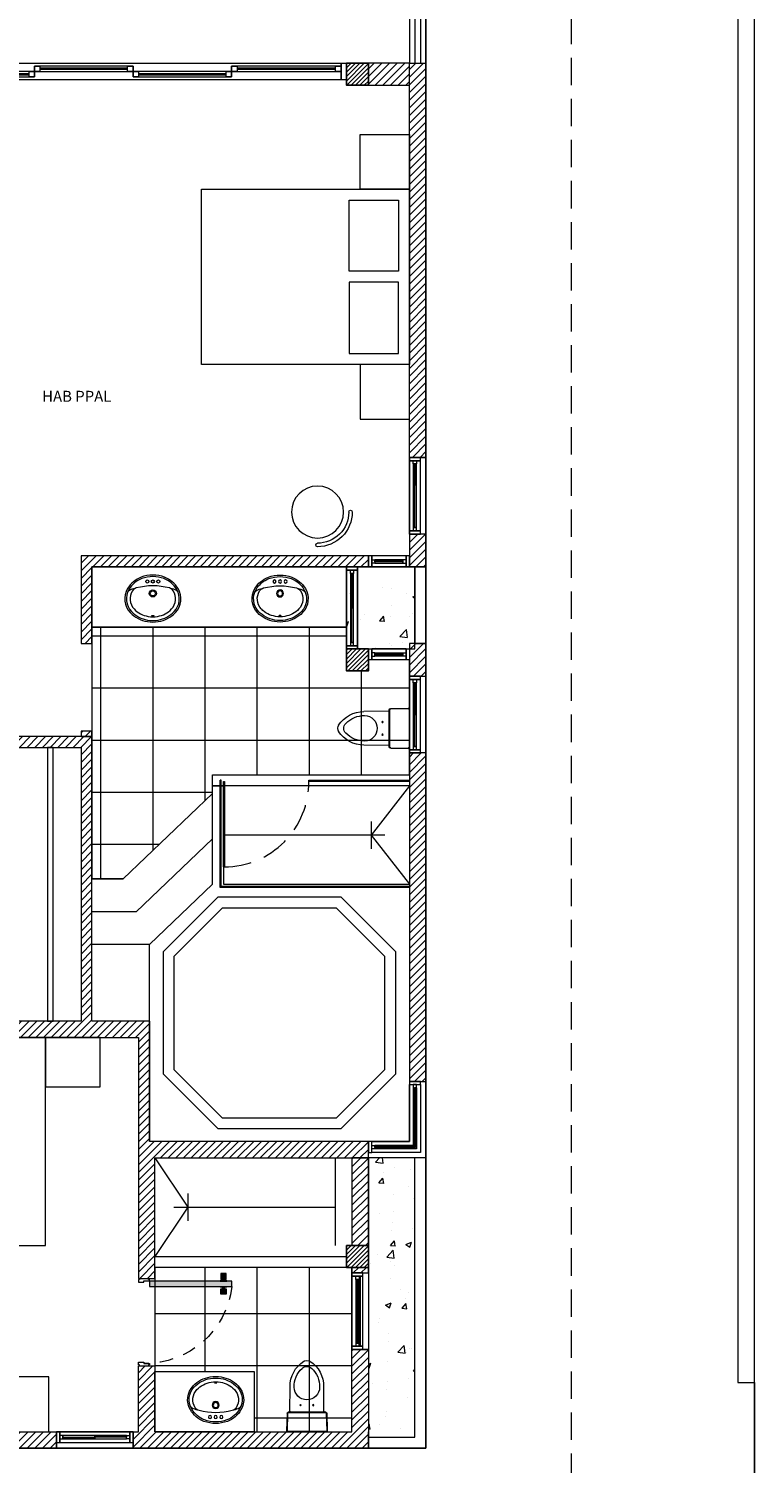
# Model space of a CAD drawing. Units: millimetres. Extents: x 271 to 508, y -208 to -59.
# Drawn here: x 339 to 346, y -125 to -112 of the extents above; entities that cross this region are included whole.
import ezdxf

# ---------------------------------------------------------------- set-up
doc = ezdxf.new("R2010")
doc.units = ezdxf.units.MM
doc.linetypes.add('HIDDEN', pattern=[0.375, 0.25, -0.125])
doc.layers.get('0').update_dxf_attribs({"lineweight": 0})
for name, color, linetype, lineweight in [('A_Columnas', 1, 'Continuous', 25), ('A_Marcos', 252, 'Continuous', 5), ('A_mobiliario', 6, 'Continuous', 5), ('A_Paredes', 2, 'Continuous', 15), ('A_Señalizacion', 9, 'Continuous', 5), ('A_techo', 218, 'Continuous', 5), ('A_Texturas de piso', 31, 'Continuous', 5), ('A_Vidrios', 4, 'Continuous', 5), ('A_vista', 252, 'Continuous', 5), ('Piezas Sanitarias', 5, 'Continuous', 9), ('TEXTO', 62, 'Continuous', 5)]:
    doc.layers.add(name, color=color, linetype=linetype, lineweight=lineweight)
doc.layers.add('A_proyección', color=7, linetype='HIDDEN', lineweight=5, true_color=0x3b3b3b)
doc.layers.add('A_Vegetacion', color=7, linetype='Continuous', lineweight=5, true_color=0x4d9900)
doc.styles.add('AP 100', font='arial.ttf')
pattern_1 = [(0, (0, 37.34), (0, 0.47625), []), (90, (0, 37.34), (-0.47625, 3e-17), [])]
pattern_2 = [(45, (0, -12.66002), (-0.035, 0.035), [])]
pattern_3 = [(45, (0, 37.33998), (-0.035, 0.035), [])]
pattern_4 = [(45, (-60, 37.33998), (-0.035, 0.035), [])]
pattern_5 = [(45, (0, -12.660022), (-0.02, 0.02), [])]

# ---------------------------------------------------------------- blocks, each defined once
blk = doc.blocks.new('A$C0A1C7DE4')
blk.add_lwpolyline([(0.124, 0.231, 0.171195), (0.019, 0.107, 0.182417), (0.019, -0.107, 0.171195), (0.124, -0.231, 0.332596), (0.343, -0.206, 0.168027), (0.425, -0.05, 0.076291), (0.425, 0.05, 0.168027), (0.343, 0.206, 0.332596)], format="xyb", close=True)
for centre, radius in [((0.059, 0.051), 0.0143), ((0.059, 0), 0.0143), ((0.168, 0), 0.0321), ((0.168, 0), 0.023), ((0.059, -0.051), 0.0143)]:
    blk.add_circle(centre, radius)
for centre, radius, start, end in [((0.247, 0.021), 0.229, 120.4655, 159.3239), ((0.688, 0), 0.59, 165.1201, 194.8799), ((0.688, 0), 0.59, 159.7745, 165.1201), ((0.176, 0.136), 0.06, 122.4929, 165.1201), ((0.217, 0.072), 0.17, 46.8779, 120.4655), ((0.182, 0.187), 0.05, 107.1089, 159.7745), ((0.217, 0.072), 0.136, 46.8779, 122.4929), ((0.158, 0.009), 0.222, 8.7254, 46.8779), ((0.158, 0.009), 0.256, 8.7254, 46.8779), ((0.303, 0), 0.289, 159.3239, 200.6761), ((0.099, 0), 0.282, 351.2746, 8.7254), ((0.099, 0), 0.316, 351.2746, 8.7254), ((0.247, -0.021), 0.229, 200.6761, 239.5345), ((0.158, -0.009), 0.222, 313.1221, 351.2746), ((0.158, -0.009), 0.256, 313.1221, 351.2746), ((0.176, -0.136), 0.06, 194.8799, 237.5071), ((0.688, 0), 0.59, 194.8799, 200.2255), ((0.217, -0.072), 0.17, 239.5345, 313.1221), ((0.182, -0.187), 0.05, 200.2255, 252.8911), ((0.217, -0.072), 0.136, 237.5071, 313.1221)]:
    blk.add_arc(centre, radius, start, end)
blk.add_ellipse((0.372, 0), major_axis=(0, 0.0111), ratio=0.18018)
blk = doc.blocks.new('Silla5')
blk.add_circle((-0.215, 0), 0.15)
for centre, radius, start, end in [((-0.0806, 0.1344), 0.01, 45, 225), ((-0.215, 0), 0.18, 315, 45), ((-0.215, 0), 0.2, 315, 45), ((-0.0806, -0.1344), 0.01, 135, 315)]:
    blk.add_arc(centre, radius, start, end)
blk = doc.blocks.new('2D pocetillia')
for p, q in [((0.207, 0), (-0.207, 0)), ((-0.218, -0.206), (-0.222, -0.015)), ((-0.213, -0.206), (-0.217, -0.015)), ((0.207, -0.005), (-0.207, -0.005)), ((0.213, -0.206), (0.217, -0.015)), ((0.218, -0.206), (0.222, -0.015)), ((-0.203, -0.216), (0.203, -0.216)), ((-0.203, -0.221), (0.203, -0.221)), ((-0.187, -0.228), (-0.185, -0.5)), ((-0.18, -0.221), (0.18, -0.221)), ((-0.18, -0.221), (0.18, -0.221)), ((0.187, -0.228), (0.185, -0.5))]:
    blk.add_line(p, q)
blk.add_lwpolyline([(0.053, -0.699, 0.210598), (0.14, -0.492, 0.98656), (-0.14, -0.492, 0.210598), (-0.053, -0.699, 0.401229)], format="xyb", close=True)
for centre in [(-0.07, -0.296), (0.07, -0.296)]:
    blk.add_circle(centre, 0.007)
for centre, radius, start, end in [((-0.207, -0.015), 0.015, 90, 181.3558), ((0.207, -0.015), 0.015, 358.6062, 90), ((-0.207, -0.015), 0.01, 90, 181.3558), ((0.207, -0.015), 0.01, 358.6062, 90), ((-0.203, -0.206), 0.015, 181.3558, 270), ((-0.203, -0.206), 0.01, 181.3558, 270), ((-0.18, -0.228), 0.007, 90, 180.5799), ((0.18, -0.228), 0.007, 359.4201, 90), ((0.189, -0.221), 0.006, 357.397, 0), ((0.203, -0.206), 0.015, 270, 358.6062), ((0.203, -0.206), 0.01, 270, 358.6062), ((0.139, -0.504), 0.323, 179.3926, 237.6165), ((-0.139, -0.504), 0.323, 302.3835, 0.6074), ((0, -0.711), 0.0744, 230.1146, 309.8854)]:
    blk.add_arc(centre, radius, start, end)
blk = doc.blocks.new('puerta 80x10')
at = {"true_color": 0xffffff}
for points in [[(0.07375, -0.10125), (0.07375, -0.85125), (0.02375, -0.85125), (0.02375, -0.10125)], [(0.00375, -0.80125), (-0.04625, -0.80125), (-0.04625, -0.75125), (0.00375, -0.75125)], [(0.00375, -0.76625), (0.01575, -0.76625), (0.01875, -0.74625), (0.02375, -0.74625), (0.02375, -0.77625), (0.02375, -0.80625), (0.01875, -0.80625), (0.01575, -0.78625), (0.00375, -0.78625)], [(0.09375, -0.76625), (0.08175, -0.76625), (0.07875, -0.74625), (0.07375, -0.74625), (0.07375, -0.77625), (0.07375, -0.80625), (0.07875, -0.80625), (0.08175, -0.78625), (0.09375, -0.78625)], [(0.09375, -0.80125), (0.14375, -0.80125), (0.14375, -0.75125), (0.09375, -0.75125)]]:
    blk.add_hatch(color=7, dxfattribs=at).paths.add_polyline_path(points)
at = {"layer": 'A_mobiliario'}
for points in [[(0, 0), (0, -0.01), (0.01, -0.01), (0.01, 0), (0.035, 0), (0.035, -0.05), (0.0225, -0.05), (0.0225, -0.1), (0.01, -0.1), (0.01, -0.09), (0, -0.09), (0, -0.1)], [(0.8, 0), (0.8, -0.01), (0.79, -0.01), (0.79, 0), (0.765, 0), (0.765, -0.05), (0.7775, -0.05), (0.7775, -0.1), (0.79, -0.1), (0.79, -0.09), (0.8, -0.09), (0.8, -0.1)], [(0.00375, -0.80125), (-0.04625, -0.80125), (-0.04625, -0.75125), (0.00375, -0.75125), (0.00375, -0.80125)], [(0.09375, -0.80125), (0.14375, -0.80125), (0.14375, -0.75125), (0.09375, -0.75125), (0.09375, -0.80125)]]:
    blk.add_lwpolyline(points, dxfattribs=at)
for points in [[(0.07375, -0.10125), (0.07375, -0.85125), (0.02375, -0.85125), (0.02375, -0.10125)], [(0.00375, -0.76625), (0.01575, -0.76625), (0.01875, -0.74625), (0.02375, -0.74625), (0.02375, -0.77625), (0.02375, -0.80625), (0.01875, -0.80625), (0.01575, -0.78625), (0.00375, -0.78625)], [(0.09375, -0.76625), (0.08175, -0.76625), (0.07875, -0.74625), (0.07375, -0.74625), (0.07375, -0.77625), (0.07375, -0.80625), (0.07875, -0.80625), (0.08175, -0.78625), (0.09375, -0.78625)]]:
    blk.add_lwpolyline(points, close=True, dxfattribs=at)
blk.add_circle((0.02375, -0.1), 0.0025, dxfattribs=at)
at = {"layer": 'A_mobiliario', "linetype": 'HIDDEN', "ltscale": 0.5}
blk.add_arc((-0.01627, -0.0625), 0.79387, 276.51115, 0.902196, dxfattribs=at)

msp = doc.modelspace()

# ---------------------------------------------------------------- hatches: boundary and pattern name
at = {"layer": 'A_Columnas'}
h = msp.add_hatch(dxfattribs=at)
h.set_pattern_fill('JIS_WOOD', color=256, scale=0.04, style=0)
h.set_pattern_definition(pattern_5)
h.paths.add_polyline_path([(341.81, -112.688), (342.01, -112.688), (342.01, -112.888), (341.81, -112.888)])
h = msp.add_hatch(dxfattribs=at)
h.set_pattern_fill('JIS_WOOD', color=256, scale=0.04, style=0)
h.set_pattern_definition(pattern_5)
h.paths.add_polyline_path([(341.81, -118.038), (342.01, -118.038), (342.01, -118.238), (341.81, -118.238)])
h = msp.add_hatch(dxfattribs=at)
h.set_pattern_fill('JIS_WOOD', color=256, scale=0.04, style=0)
h.set_pattern_definition(pattern_5)
h.paths.add_polyline_path([(341.81, -123.488), (342.01, -123.488), (342.01, -123.688), (341.81, -123.688)])
at = {"layer": 'A_Paredes'}
h = msp.add_hatch(dxfattribs=at)
h.set_pattern_fill('JIS_WOOD', color=256, scale=0.07, style=0)
h.set_pattern_definition(pattern_4)
h.paths.add_polyline_path([(342.385, -112.688), (342.01, -112.688), (342.01, -112.888), (342.385, -112.888)])
h = msp.add_hatch(dxfattribs=at)
h.set_pattern_fill('JIS_WOOD', color=256, scale=0.07, style=0)
h.set_pattern_definition(pattern_2)
h.paths.add_polyline_path([(342.385, -116.288), (342.385, -112.688), (342.535, -112.688), (342.535, -116.288)])
h = msp.add_hatch(dxfattribs=at)
h.set_pattern_fill('JIS_WOOD', color=256, scale=0.07, style=0)
h.set_pattern_definition(pattern_3)
h.paths.add_polyline_path([(342.385, -117.288), (342.535, -117.288), (342.535, -116.988), (342.385, -116.988)])
h = msp.add_hatch(dxfattribs=at)
h.set_pattern_fill('JIS_WOOD', color=256, scale=0.07, style=0)
h.set_pattern_definition(pattern_4)
h.paths.add_polyline_path([(337.135, -117.738), (337.135, -117.188), (337.035, -117.188), (337.035, -118.238), (336.985, -118.238), (336.985, -118.338), (337.035, -118.338), (337.035, -121.588), (339.91, -121.588), (339.91, -123.788), (340.06, -123.788), (340.06, -122.688), (342.01, -122.688), (342.01, -122.538), (340.01, -122.538), (340.01, -121.438), (339.485, -121.438), (339.485, -118.838), (338.735, -118.838), (338.735, -118.938), (339.385, -118.938), (339.385, -121.438), (337.135, -121.438), (337.135, -117.838), (338.585, -117.838), (338.585, -117.188), (338.485, -117.188), (338.485, -117.738)])
h = msp.add_hatch(dxfattribs=at)
h.set_pattern_fill('JIS_WOOD', color=256, scale=0.07, style=0)
h.set_pattern_definition(pattern_4)
h.paths.add_polyline_path([(342.01, -117.288), (342.01, -117.188), (339.385, -117.188), (339.385, -117.988), (339.485, -117.988), (339.485, -117.288)])
h = msp.add_hatch(dxfattribs=at)
h.set_pattern_fill('JIS_WOOD', color=256, scale=0.07, style=0)
h.set_pattern_definition(pattern_3)
h.paths.add_polyline_path([(342.535, -117.988), (342.385, -117.988), (342.385, -118.288), (342.535, -118.288)])
h = msp.add_hatch(dxfattribs=at)
h.set_pattern_fill('JIS_WOOD', color=256, scale=0.07, style=0)
h.set_pattern_definition(pattern_3)
h.paths.add_polyline_path([(339.485, -118.838), (339.485, -118.788), (339.385, -118.788), (339.385, -118.838)])
h = msp.add_hatch(dxfattribs=at)
h.set_pattern_fill('JIS_WOOD', color=256, scale=0.07, style=0)
h.set_pattern_definition(pattern_3)
h.paths.add_polyline_path([(342.385, -121.988), (342.535, -121.988), (342.535, -118.988), (342.385, -118.988)])
h = msp.add_hatch(dxfattribs=at)
h.set_pattern_fill('JIS_WOOD', color=256, scale=0.07, style=0)
h.set_pattern_definition(pattern_3)
h.paths.add_polyline_path([(342.01, -122.688), (341.86, -122.688), (341.86, -123.488), (342.01, -123.488)])
h = msp.add_hatch(dxfattribs=at)
h.set_pattern_fill('JIS_WOOD', color=256, scale=0.07, style=0)
h.set_pattern_definition(pattern_3)
h.paths.add_polyline_path([(342.01, -123.688), (341.86, -123.688), (341.86, -123.738), (342.01, -123.738)])
h = msp.add_hatch(dxfattribs=at)
h.set_pattern_fill('JIS_WOOD', color=256, scale=0.07, style=0)
h.set_pattern_definition(pattern_2)
h.paths.add_polyline_path([(335.435, -124.438), (335.435, -125.188), (339.16, -125.188), (339.16, -125.338), (335.285, -125.338), (335.285, -124.438)])
h = msp.add_hatch(dxfattribs=at)
h.set_pattern_fill('JIS_WOOD', color=256, scale=0.07, style=0)
h.set_pattern_definition(pattern_3)
h.paths.add_polyline_path([(339.91, -125.188), (339.91, -124.588), (340.06, -124.588), (340.06, -125.188), (341.86, -125.188), (341.86, -124.438), (342.01, -124.438), (342.01, -125.338), (339.86, -125.338), (339.86, -125.188)])
at = {"layer": 'A_Texturas de piso'}
h = msp.add_hatch(dxfattribs=at)
h.set_pattern_fill('NET', color=256, scale=0.15, style=0)
h.set_pattern_definition(pattern_1)
h.paths.add_polyline_path([(342.385, -118.138), (342.01, -118.138), (342.01, -118.238), (341.81, -118.238), (341.81, -117.838), (339.485, -117.838), (339.485, -120.138), (339.769, -120.138), (340.585, -119.357), (340.585, -119.188), (342.385, -119.188)])
h = msp.add_hatch(dxfattribs=at)
h.set_pattern_fill('NET', color=256, scale=0.15, style=0)
h.set_pattern_definition(pattern_1)
h.paths.add_polyline_path([(340.06, -124.638), (340.965, -124.638), (340.965, -125.188), (341.86, -125.188), (341.86, -123.688), (340.06, -123.688)])
at = {"layer": 'A_Vegetacion'}
h = msp.add_hatch(dxfattribs=at)
h.set_pattern_fill('AR-CONC', color=256, scale=0.003, style=0)
h.set_pattern_definition([(50, (0, 37.34), (0.546554, -0.04781726), [0.05715, -0.62865]), (355, (0, 37.34), (-0.1057285, 0.5731699), [0.04572, -0.50292]), (100.451, (0.04555, 37.336), (0.4408275, 0.5253501), [0.04857, -0.53427]), (46.1842, (0, 37.4924), (0.8132371, -0.126127), [0.085725, -0.942975]), (96.6356, (0.0678, 37.4819), (0.7122127, 0.7422767), [0.072855, -0.801405]), (351.184, (0, 37.4924), (0.7122138, 0.7422754), [0.06858, -0.75438]), (21, (0.0762, 37.4543), (0.45484464, -0.30679656), [0.05715, -0.62865]), (326, (0.0762, 37.4543), (0.1854061, 0.5525639), [0.04572, -0.50292]), (71.4514, (0.1141, 37.4287), (0.6402495, 0.2457686), [0.04857, -0.53427]), (37.5, (0, 37.33998), (0.00926581, 0.25366512), [0, -0.496824, 0, -0.51054, 0, -0.504825]), (7.5, (0, 37.33998), (0.20045899, 0.30054172), [0, -0.291084, 0, -0.485394, 0, -0.192405]), (327.5, (-0.16993, 37.33998), (0.40677179, -0.01718623), [0, -0.1905, 0, -0.59436, 0, -0.78867]), (317.5, (-0.24613, 37.33998), (0.44438754, 0.07627947), [0, -0.24765, 0, -0.394716, 0, -0.56007])])
h.paths.add_polyline_path([(342.435, -117.288), (341.81, -117.288), (341.81, -118.038), (342.435, -118.038)])
h = msp.add_hatch(dxfattribs=at)
h.set_pattern_fill('AR-CONC', color=256, scale=0.003, style=0)
h.set_pattern_definition([(50, (164.7492, -12.66), (0.546554, -0.0478173), [0.05715, -0.62865]), (355, (164.7492, -12.66), (-0.1057285, 0.57317), [0.04572, -0.50292]), (100.451, (164.79473, -12.664), (0.4408275, 0.52535), [0.04857, -0.53427]), (46.1842, (164.7492, -12.5076), (0.8132371, -0.126127), [0.085725, -0.942975]), (96.6356, (164.81696, -12.5181), (0.7122127, 0.7422767), [0.072855, -0.801405]), (351.184, (164.7492, -12.5076), (0.7122138, 0.7422754), [0.06858, -0.75438]), (21, (164.8254, -12.5457), (0.4548446, -0.3067966), [0.05715, -0.62865]), (326, (164.8254, -12.5457), (0.1854061, 0.5525639), [0.04572, -0.50292]), (71.4514, (164.8633, -12.5713), (0.6402495, 0.2457686), [0.04857, -0.53427]), (37.5, (164.74919, -12.66002), (0.00926581, 0.25366512), [0, -0.496824, 0, -0.51054, 0, -0.504825]), (7.5, (164.74919, -12.66002), (0.200459, 0.30054172), [0, -0.291084, 0, -0.485394, 0, -0.192405]), (327.5, (164.57926, -12.66002), (0.40677179, -0.01718623), [0, -0.1905, 0, -0.59436, 0, -0.78867]), (317.5, (164.50306, -12.66002), (0.44438754, 0.0762795), [0, -0.24765, 0, -0.394716, 0, -0.56007])])
h.paths.add_polyline_path([(342.435, -122.688), (342.41, -122.688), (342.385, -122.688), (342.197, -122.688), (342.01, -122.688), (342.01, -125.238), (342.435, -125.238)])

# ---------------------------------------------------------------- linework, layer by layer
at = {"layer": 'A_Columnas'}
for points in [[(341.81, -112.688), (342.01, -112.688), (342.01, -112.888), (341.81, -112.888)], [(341.81, -118.038), (342.01, -118.038), (342.01, -118.238), (341.81, -118.238)], [(341.81, -123.488), (342.01, -123.488), (342.01, -123.688), (341.81, -123.688)]]:
    msp.add_lwpolyline(points, close=True, dxfattribs=at)
at = {"layer": 'A_Marcos'}
for points in [[(341.81, -112.688), (341.81, -112.838), (341.76, -112.838), (341.76, -112.688), (341.81, -112.688)], [(338.91, -112.813), (338.91, -112.763), (338.96, -112.763), (338.96, -112.813), (338.91, -112.813)], [(338.96, -112.763), (338.96, -112.713), (339.01, -112.713), (339.01, -112.763), (338.96, -112.763)], [(339.81, -112.763), (339.81, -112.713), (339.86, -112.713), (339.86, -112.763), (339.81, -112.763)], [(339.86, -112.813), (339.86, -112.763), (339.91, -112.763), (339.91, -112.813), (339.86, -112.813)], [(340.71, -112.813), (340.71, -112.763), (340.76, -112.763), (340.76, -112.813), (340.71, -112.813)], [(340.76, -112.763), (340.76, -112.713), (340.81, -112.713), (340.81, -112.763), (340.76, -112.763)], [(341.71, -112.763), (341.71, -112.713), (341.76, -112.713), (341.76, -112.763), (341.71, -112.763)], [(342.45, -116.318), (342.45, -116.348), (342.42, -116.348), (342.42, -116.318), (342.45, -116.318)], [(342.45, -116.958), (342.45, -116.928), (342.42, -116.928), (342.42, -116.958), (342.45, -116.958)], [(342.04, -117.223), (342.07, -117.223), (342.07, -117.253), (342.04, -117.253), (342.04, -117.223)], [(342.355, -117.223), (342.325, -117.223), (342.325, -117.253), (342.355, -117.253), (342.355, -117.223)], [(341.875, -117.318), (341.875, -117.348), (341.845, -117.348), (341.845, -117.318), (341.875, -117.318)], [(341.875, -118.008), (341.875, -117.978), (341.845, -117.978), (341.845, -118.008), (341.875, -118.008)], [(342.04, -118.103), (342.07, -118.103), (342.07, -118.073), (342.04, -118.073), (342.04, -118.103)], [(342.355, -118.103), (342.325, -118.103), (342.325, -118.073), (342.355, -118.073), (342.355, -118.103)], [(342.45, -118.318), (342.45, -118.348), (342.42, -118.348), (342.42, -118.318), (342.45, -118.318)], [(342.45, -118.958), (342.45, -118.928), (342.42, -118.928), (342.42, -118.958), (342.45, -118.958)], [(342.45, -122.018), (342.42, -122.018), (342.42, -122.048), (342.45, -122.048), (342.45, -122.018)], [(342.04, -122.573), (342.07, -122.573), (342.07, -122.603), (342.04, -122.603), (342.04, -122.573)], [(341.925, -123.768), (341.925, -123.798), (341.895, -123.798), (341.895, -123.768), (341.925, -123.768)], [(341.925, -124.408), (341.925, -124.378), (341.895, -124.378), (341.895, -124.408), (341.925, -124.408)], [(339.19, -125.253), (339.22, -125.253), (339.22, -125.223), (339.19, -125.223), (339.19, -125.253)], [(339.83, -125.253), (339.8, -125.253), (339.8, -125.223), (339.83, -125.223), (339.83, -125.253)]]:
    msp.add_lwpolyline(points, dxfattribs=at)
for points in [[(342.385, -116.318), (342.485, -116.318), (342.485, -116.288), (342.385, -116.288), (342.385, -116.318)], [(342.385, -116.988), (342.485, -116.988), (342.485, -116.958), (342.385, -116.958), (342.385, -116.988)], [(341.81, -117.318), (341.91, -117.318), (341.91, -117.288), (341.81, -117.288), (341.81, -117.318)], [(342.04, -117.288), (342.04, -117.188), (342.01, -117.188), (342.01, -117.288), (342.04, -117.288)], [(342.385, -117.288), (342.385, -117.188), (342.355, -117.188), (342.355, -117.288), (342.385, -117.288)], [(341.81, -118.038), (341.91, -118.038), (341.91, -118.008), (341.81, -118.008), (341.81, -118.038)], [(342.04, -118.038), (342.04, -118.138), (342.01, -118.138), (342.01, -118.038), (342.04, -118.038)], [(342.385, -118.038), (342.385, -118.138), (342.355, -118.138), (342.355, -118.038), (342.385, -118.038)], [(342.385, -118.318), (342.485, -118.318), (342.485, -118.288), (342.385, -118.288), (342.385, -118.318)], [(342.385, -118.988), (342.485, -118.988), (342.485, -118.958), (342.385, -118.958), (342.385, -118.988)], [(342.385, -122.018), (342.485, -122.018), (342.485, -121.988), (342.385, -121.988), (342.385, -122.018)], [(342.04, -122.638), (342.04, -122.538), (342.01, -122.538), (342.01, -122.638), (342.04, -122.638)], [(341.86, -123.768), (341.96, -123.768), (341.96, -123.738), (341.86, -123.738), (341.86, -123.768)], [(341.86, -124.438), (341.96, -124.438), (341.96, -124.408), (341.86, -124.408), (341.86, -124.438)], [(339.16, -125.188), (339.16, -125.288), (339.19, -125.288), (339.19, -125.188), (339.16, -125.188)], [(339.83, -125.188), (339.83, -125.288), (339.86, -125.288), (339.86, -125.188), (339.83, -125.188)]]:
    msp.add_lwpolyline(points, close=True, dxfattribs=at)
at = {"layer": 'A_mobiliario'}
for points in [[(342.385, -113.338), (342.385, -113.838), (341.935, -113.838), (341.935, -113.338), (342.385, -113.338)], [(342.385, -113.838), (342.385, -115.438), (340.485, -115.438), (340.485, -113.838), (342.385, -113.838)], [(342.285, -113.938), (342.285, -114.588), (341.835, -114.588), (341.835, -113.938), (342.285, -113.938)], [(342.285, -115.338), (342.285, -114.688), (341.835, -114.688), (341.835, -115.338), (342.285, -115.338)], [(341.935, -115.438), (341.935, -115.938), (342.385, -115.938), (342.385, -115.438), (341.935, -115.438)], [(339.385, -118.938), (339.385, -121.438), (338.735, -121.438), (338.735, -118.938), (339.385, -118.938)], [(339.06, -121.588), (337.66, -121.588), (337.66, -123.488), (339.06, -123.488), (339.06, -121.588)], [(339.56, -121.588), (339.06, -121.588), (339.06, -122.038), (339.56, -122.038), (339.56, -121.588)], [(337.585, -125.188), (339.092, -125.188), (339.092, -124.688), (337.585, -124.688), (337.585, -125.188)], [(340.06, -125.188), (340.06, -124.638), (340.965, -124.638), (340.965, -125.188), (340.06, -125.188)]]:
    msp.add_lwpolyline(points, dxfattribs=at)
msp.add_lwpolyline([(339.485, -117.838), (341.81, -117.838), (341.81, -117.288), (339.485, -117.288)], close=True, dxfattribs=at)
at = {"layer": 'A_Paredes'}
for points in [[(325.685, -121.588), (325.685, -100.888), (345.385, -100.888), (345.385, -124.738), (345.535, -124.738), (345.535, -100.738), (325.535, -100.738), (325.535, -121.588)], [(342.385, -112.688), (342.01, -112.688), (342.01, -112.888), (342.385, -112.888)], [(342.385, -116.288), (342.385, -112.688), (342.535, -112.688), (342.535, -116.288)], [(342.385, -117.288), (342.535, -117.288), (342.535, -116.988), (342.385, -116.988)], [(342.01, -117.288), (342.01, -117.188), (339.385, -117.188), (339.385, -117.188), (339.385, -117.988), (339.485, -117.988), (339.485, -117.288)], [(342.535, -117.988), (342.385, -117.988), (342.385, -118.288), (342.535, -118.288)], [(339.485, -118.838), (339.485, -118.788), (339.385, -118.788), (339.385, -118.838)], [(342.01, -122.688), (341.86, -122.688), (341.86, -123.488), (342.01, -123.488)], [(342.01, -123.688), (341.86, -123.688), (341.86, -123.738), (342.01, -123.738)], [(335.435, -124.438), (335.435, -125.188), (339.16, -125.188), (339.16, -125.338), (335.285, -125.338), (335.285, -124.438)], [(339.91, -125.188), (339.91, -125.188), (339.91, -125.188), (339.91, -124.588), (340.06, -124.588), (340.06, -125.188), (341.86, -125.188), (341.86, -124.438), (341.86, -124.438), (341.86, -124.438), (341.86, -124.438), (342.01, -124.438), (342.01, -125.338), (339.86, -125.338), (339.86, -125.338), (339.86, -125.338), (339.86, -125.188)], [(342.01, -125.188), (342.01, -125.338)]]:
    msp.add_lwpolyline(points, close=True, dxfattribs=at)
for points in [[(337.035, -121.588), (339.91, -121.588), (339.91, -123.788), (340.06, -123.788), (340.06, -122.688), (342.01, -122.688), (342.01, -122.538), (340.01, -122.538), (340.01, -121.438), (340.01, -121.438), (340.01, -121.438), (339.485, -121.438), (339.485, -118.838), (339.485, -118.838), (339.485, -118.838), (339.485, -118.838), (339.485, -118.838), (339.485, -118.838), (338.735, -118.838)], [(338.735, -118.938), (339.385, -118.938), (339.385, -121.438), (337.135, -121.438)], [(342.385, -121.988), (342.385, -121.988), (342.385, -121.988), (342.385, -121.988), (342.535, -121.988), (342.535, -118.988), (342.385, -118.988), (342.385, -121.988), (342.385, -121.988)], [(340.01, -121.438), (340.01, -122.538)], [(342.01, -123.488), (342.01, -122.688)]]:
    msp.add_lwpolyline(points, dxfattribs=at)
at = {"layer": 'A_proyección'}
msp.add_arc((340.694, -119.257), 0.771, 270.0573, 0.682, dxfattribs=at)
at = {"layer": 'A_Señalizacion', "linetype": 'HIDDEN'}
msp.add_lwpolyline([(343.864, -127.888), (343.864, -109.741)], dxfattribs=at)
at = {"layer": 'A_techo'}
msp.add_lwpolyline([(342.535, -112.688), (342.535, -125.338), (335.285, -125.338), (335.285, -111.188), (342.535, -111.188)], dxfattribs=at)
msp.add_lwpolyline([(335.285, -111.188), (342.535, -111.188), (342.535, -125.338), (335.285, -125.338)], close=True, dxfattribs=at)
at = {"layer": 'A_Texturas de piso'}
for points in [[(342.385, -118.138), (342.01, -118.138), (342.01, -118.238), (341.81, -118.238), (341.81, -117.838), (339.485, -117.838), (339.485, -120.138), (339.769, -120.138), (340.585, -119.357), (340.585, -119.188), (342.385, -119.188), (342.385, -118.138)], [(340.06, -124.638), (340.965, -124.638), (340.965, -125.188), (341.86, -125.188), (341.86, -123.688), (340.06, -123.688), (340.06, -124.638)]]:
    msp.add_lwpolyline(points, dxfattribs=at)
at = {"layer": 'A_Vegetacion'}
msp.add_lwpolyline([(342.435, -117.288), (341.91, -117.288), (341.91, -118.038), (342.435, -118.038)], close=True, dxfattribs=at)
at = {"layer": 'A_Vidrios'}
for points in [[(335.335, -112.688), (335.335, -111.238), (342.485, -111.238), (342.485, -112.688)], [(335.385, -112.688), (335.385, -111.288), (342.435, -111.288), (342.435, -112.688)], [(342.425, -116.538), (342.425, -116.348), (342.435, -116.348), (342.435, -116.538), (342.425, -116.538)], [(342.435, -116.928), (342.435, -116.538), (342.445, -116.538), (342.445, -116.928), (342.435, -116.928)], [(342.325, -117.243), (342.07, -117.243), (342.07, -117.233), (342.325, -117.233), (342.325, -117.243)], [(341.85, -117.663), (341.85, -117.348), (341.86, -117.348), (341.86, -117.663), (341.85, -117.663)], [(341.86, -117.978), (341.86, -117.663), (341.87, -117.663), (341.87, -117.978), (341.86, -117.978)], [(342.325, -118.083), (342.07, -118.083), (342.07, -118.093), (342.325, -118.093), (342.325, -118.083)], [(342.425, -118.638), (342.425, -118.348), (342.435, -118.348), (342.435, -118.638), (342.425, -118.638)], [(342.435, -118.928), (342.435, -118.638), (342.445, -118.638), (342.445, -118.928), (342.435, -118.928)], [(342.385, -120.218), (340.655, -120.218), (340.655, -119.238)], [(340.665, -119.238), (340.655, -119.238)], [(342.385, -120.208), (340.665, -120.208), (340.665, -119.238)], [(340.665, -119.238), (340.665, -119.238)], [(340.695, -119.248), (340.695, -120.028), (340.685, -120.028), (340.685, -119.248), (340.695, -119.248)], [(341.465, -119.238), (342.385, -119.238), (342.385, -119.248), (341.465, -119.248), (341.465, -119.238)], [(342.44, -122.583), (342.44, -122.048), (342.43, -122.048), (342.43, -122.583), (342.44, -122.583)], [(342.44, -122.593), (342.07, -122.593), (342.07, -122.583), (342.44, -122.583), (342.44, -122.593)], [(342.44, -122.583), (342.07, -122.583), (342.07, -122.593)], [(341.9, -124.088), (341.9, -123.798), (341.91, -123.798), (341.91, -124.088), (341.9, -124.088)], [(341.91, -124.378), (341.91, -124.088), (341.92, -124.088), (341.92, -124.378), (341.91, -124.378)], [(339.22, -125.238), (339.51, -125.238), (339.51, -125.248), (339.22, -125.248), (339.22, -125.238)], [(339.51, -125.228), (339.8, -125.228), (339.8, -125.238), (339.51, -125.238), (339.51, -125.228)]]:
    msp.add_lwpolyline(points, dxfattribs=at)
for points in [[(338.91, -112.783), (338.11, -112.783), (338.11, -112.793), (338.91, -112.793)], [(339.81, -112.733), (339.01, -112.733), (339.01, -112.743), (339.81, -112.743)], [(340.71, -112.783), (339.91, -112.783), (339.91, -112.793), (340.71, -112.793)], [(341.71, -112.733), (340.81, -112.733), (340.81, -112.743), (341.71, -112.743)]]:
    msp.add_lwpolyline(points, close=True, dxfattribs=at)
at = {"layer": 'A_vista'}
for points in [[(325.535, -100.738), (325.535, -130.738), (345.535, -130.738), (345.535, -100.738)], [(335.435, -112.688), (335.435, -111.338), (342.385, -111.338), (342.385, -112.688), (342.535, -112.688), (342.535, -111.188), (335.285, -111.188), (335.285, -112.688)], [(338.06, -112.688), (341.76, -112.688), (341.76, -112.838), (338.06, -112.838)], [(342.385, -116.318), (342.385, -116.958), (342.485, -116.958), (342.485, -116.318)], [(342.42, -116.928), (342.45, -116.928), (342.45, -116.348), (342.42, -116.348)], [(342.04, -117.288), (342.355, -117.288), (342.355, -117.188), (342.04, -117.188)], [(342.325, -117.253), (342.325, -117.223), (342.07, -117.223), (342.07, -117.253)], [(341.81, -117.318), (341.81, -118.008), (341.91, -118.008), (341.91, -117.318)], [(341.845, -117.978), (341.875, -117.978), (341.875, -117.348), (341.845, -117.348)], [(342.04, -118.038), (342.355, -118.038), (342.355, -118.138), (342.04, -118.138)], [(342.325, -118.073), (342.325, -118.103), (342.07, -118.103), (342.07, -118.073)], [(342.385, -118.318), (342.385, -118.958), (342.485, -118.958), (342.485, -118.318)], [(342.42, -118.928), (342.45, -118.928), (342.45, -118.348), (342.42, -118.348)], [(340.585, -119.188), (342.385, -119.188), (342.385, -119.288), (340.585, -119.288)], [(340.585, -120.188), (340.585, -119.288), (340.585, -119.288), (340.685, -119.288), (340.685, -119.288), (340.685, -120.188), (342.385, -120.188), (342.385, -122.538), (340.01, -122.538), (340.01, -120.738)], [(340.237, -120.844), (340.678, -120.403), (341.716, -120.403), (342.157, -120.844), (342.157, -121.882), (341.716, -122.323), (340.678, -122.323), (340.237, -121.882)], [(342.01, -125.338), (342.535, -125.338), (342.535, -122.688), (342.01, -122.688)], [(341.86, -123.768), (341.86, -124.408), (341.96, -124.408), (341.96, -123.768)], [(341.895, -124.378), (341.925, -124.378), (341.925, -123.798), (341.895, -123.798)], [(339.83, -125.188), (339.19, -125.188), (339.19, -125.288), (339.83, -125.288)], [(339.22, -125.223), (339.22, -125.253), (339.8, -125.253), (339.8, -125.223)]]:
    msp.add_lwpolyline(points, close=True, dxfattribs=at)
for points in [[(332.285, -110.585), (345.385, -110.585), (345.385, -124.738), (345.535, -124.738), (345.535, -130.738), (338.385, -130.738), (338.385, -125.338), (342.535, -125.338), (342.535, -111.188), (335.285, -111.188), (335.285, -112.688), (333.035, -112.688)], [(338.96, -112.763), (338.06, -112.763), (338.06, -112.813), (338.96, -112.813), (338.96, -112.763)], [(339.86, -112.713), (338.96, -112.713), (338.96, -112.763), (339.86, -112.763), (339.86, -112.713)], [(340.76, -112.763), (339.86, -112.763), (339.86, -112.813), (340.76, -112.813), (340.76, -112.763)], [(341.76, -112.713), (340.76, -112.713), (340.76, -112.763), (341.76, -112.763), (341.76, -112.713)], [(342.535, -116.288), (342.535, -116.988), (342.385, -116.988), (342.385, -116.288), (342.535, -116.288)], [(342.385, -116.958), (342.385, -116.318)], [(342.355, -117.288), (342.04, -117.288)], [(342.535, -117.988), (342.535, -117.288), (342.435, -117.288), (342.435, -117.988), (342.535, -117.988)], [(342.535, -117.288), (342.535, -117.988)], [(341.81, -118.008), (341.81, -117.318)], [(342.355, -118.038), (342.04, -118.038)], [(342.385, -118.288), (342.535, -118.288), (342.535, -118.988), (342.385, -118.988), (342.385, -118.288)], [(342.385, -118.958), (342.385, -118.318)], [(339.08, -118.938), (339.08, -121.438), (339.13, -121.438), (339.13, -118.938), (339.08, -118.938)], [(340.585, -119.357), (339.769, -120.138), (339.485, -120.138)], [(342.385, -119.288), (342.035, -119.738), (342.385, -120.188)], [(342.035, -119.613), (342.035, -119.863)], [(340.585, -119.772), (339.889, -120.438), (339.485, -120.438)], [(342.035, -119.738), (340.685, -119.738)], [(342.16, -119.738), (341.909, -119.738)], [(340.137, -120.803), (340.637, -120.303), (341.757, -120.303), (342.257, -120.803), (342.257, -121.923), (341.757, -122.423), (340.637, -122.423), (340.137, -121.923), (340.137, -120.803)], [(340.01, -120.738), (339.485, -120.738)], [(342.535, -121.988), (342.535, -122.688)], [(342.04, -122.538), (342.385, -122.538), (342.385, -122.018)], [(342.45, -122.048), (342.45, -122.603), (342.07, -122.603)], [(342.42, -122.048), (342.42, -122.573), (342.07, -122.573)], [(342.485, -122.018), (342.485, -122.638)], [(342.485, -122.638), (342.04, -122.638)], [(340.06, -122.688), (340.36, -123.138), (340.06, -123.588)], [(341.71, -123.488), (341.71, -122.688)], [(342.01, -125.338), (342.535, -125.338), (342.535, -122.688)], [(342.01, -125.238), (342.435, -125.238), (342.435, -122.688)], [(340.36, -123.013), (340.36, -123.263)], [(340.234, -123.138), (340.485, -123.138)], [(340.36, -123.138), (341.71, -123.138)], [(341.81, -123.688), (340.06, -123.688), (340.06, -123.588), (341.81, -123.588), (341.81, -123.688)], [(341.86, -123.738), (342.01, -123.738), (342.01, -124.438), (341.86, -124.438), (341.86, -123.738)], [(341.938, -124.408), (341.938, -123.768)], [(335.285, -124.738), (335.285, -125.338), (342.01, -125.338)], [(339.16, -125.188), (339.16, -125.338), (339.86, -125.338), (339.86, -125.188), (339.16, -125.188)], [(339.86, -125.338), (339.16, -125.338), (339.16, -125.188), (339.86, -125.188), (339.86, -125.338)]]:
    msp.add_lwpolyline(points, dxfattribs=at)

# ---------------------------------------------------------------- block references
at = {"layer": 'A_mobiliario', "xscale": -1.582555103037509, "yscale": 1.582555103037521, "zscale": 1.582555103037824, "rotation": 135.0000000000002}
msp.add_blockref('Silla5', (341.786, -117.028), dxfattribs=at)
at = {"layer": 'A_mobiliario', "xscale": -1, "rotation": 90}
msp.add_blockref('puerta 80x10', (339.91, -123.788), dxfattribs=at)
at = {"layer": 'Piezas Sanitarias', "rotation": 270.0009351103138}
msp.add_blockref('A$C0A1C7DE4', (340.041, -117.363), dxfattribs=at)
at = {"layer": 'Piezas Sanitarias', "xscale": -1}
for p, rotation in [((341.203, -117.363), 89.9990648896862), ((340.615, -125.113), 269.9990648896862)]:
    msp.add_blockref('A$C0A1C7DE4', p, dxfattribs=dict(at, rotation=rotation))
at = {"layer": 'Piezas Sanitarias', "xscale": -0.8326901719080411, "yscale": 0.8326901719082116, "zscale": 0.8326901719081793}
for p, rotation in [((342.385, -118.763), 270), ((341.448, -125.192), 180)]:
    msp.add_blockref('2D pocetillia', p, dxfattribs=dict(at, rotation=rotation))

# ---------------------------------------------------------------- texts
at = {"layer": 'TEXTO', "insert": (339.03, -115.78), "char_height": 0.1, "width": 1.84259, "attachment_point": 7, "style": 'AP 100'}
msp.add_mtext('\\pxql;HAB PPAL', dxfattribs=at)

doc.saveas('drawing.dxf')
